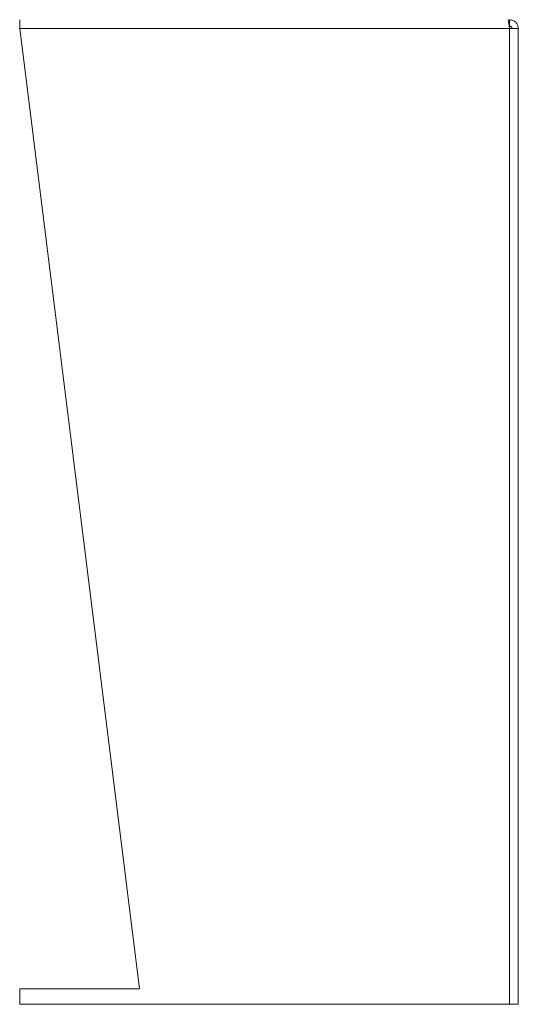
# Model space of a CAD drawing. Units: inches. Extents: x 0 to 16.5, y 0 to 11.7.
# Drawn here: x 5.3 to 5.7, y 3.4 to 4.2 of the extents above; entities that cross this region are included whole.
import ezdxf

# ---------------------------------------------------------------- set-up
doc = ezdxf.new("R2010")
doc.units = ezdxf.units.IN
doc.header["$MEASUREMENT"] = 0

msp = doc.modelspace()

# ---------------------------------------------------------------- linework, layer by layer
at = {"color": 7, "linetype": 'Continuous', "lineweight": 15}
for p, q in [((5.31297, 4.18437), (5.31297, 4.17722)), ((5.71107, 4.18437), (5.71107, 4.17917)), ((5.41041, 3.39687), (5.31297, 4.17722)), ((5.71107, 4.17722), (5.31297, 4.17722)), ((5.71107, 4.17722), (5.71107, 3.38437)), ((5.71822, 4.17722), (5.71107, 4.17722)), ((5.71822, 4.17722), (5.71822, 3.38437)), ((5.31297, 3.39687), (5.31297, 3.38437)), ((5.31297, 3.39687), (5.41041, 3.39687)), ((5.31297, 3.38437), (5.71107, 3.38437)), ((5.71107, 3.38437), (5.71822, 3.38437))]:
    msp.add_line(p, q, dxfattribs=at)
for points, knots in [([(5.71107, 4.17722), (5.71095, 4.17816), (5.71072, 4.18003), (5.71037, 4.18239), (5.71003, 4.18405), (5.70979, 4.18426), (5.70968, 4.18437)], [0, 0, 0, 0, 0.25, 0.5000002, 0.750002, 1, 1, 1, 1]), ([(5.71107, 4.18437), (5.71201, 4.18426), (5.71388, 4.18405), (5.71624, 4.18239), (5.7179, 4.18003), (5.71811, 4.17816), (5.71822, 4.17722)], [0, 0, 0, 0, 0.249997, 0.5, 0.750003, 1, 1, 1, 1]), ([(5.71107, 4.17917), (5.71133, 4.17914), (5.71184, 4.17908), (5.71248, 4.17863), (5.71293, 4.17799), (5.71299, 4.17748), (5.71302, 4.17722)], [0, 0, 0, 0, 0.24999, 0.5, 0.75001, 1, 1, 1, 1])]:
    msp.add_open_spline(points, degree=3, knots=knots, dxfattribs=at)

doc.saveas('drawing.dxf')
